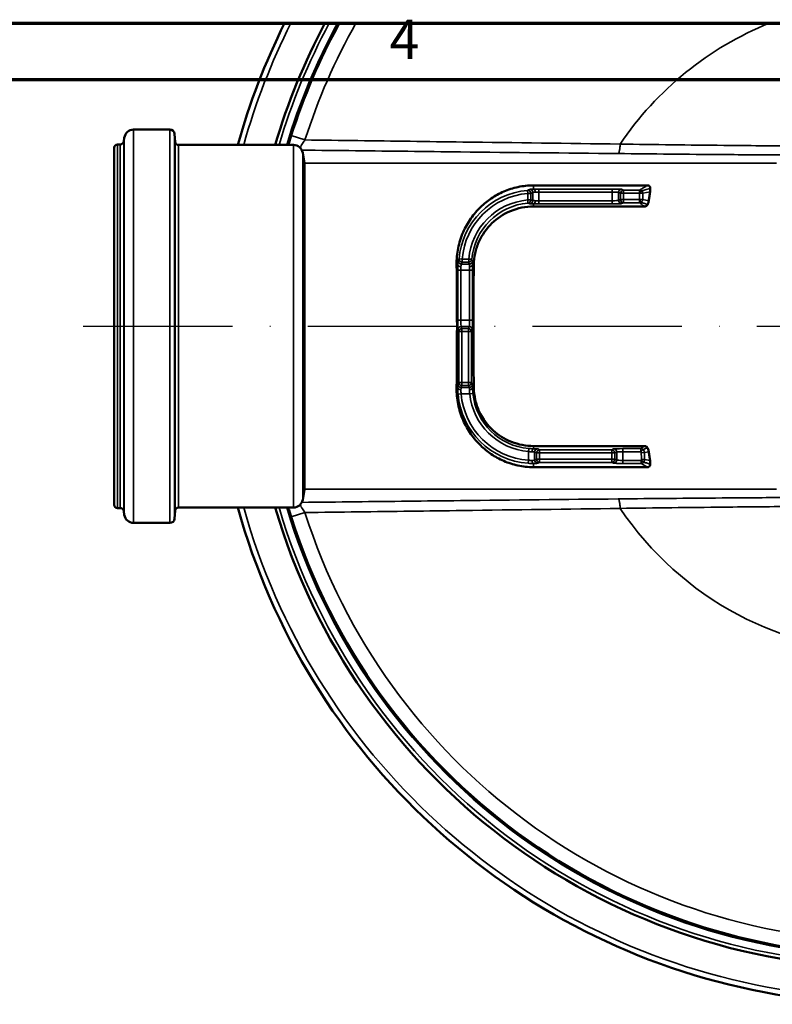
# Model space of a CAD drawing. Units: millimetres. Extents: x 4517 to 5277, y -2259 to -1720.
# Drawn here: x 4772 to 4893, y -1879 to -1720 of the extents above; entities that cross this region are included whole.
import ezdxf

# ---------------------------------------------------------------- set-up
doc = ezdxf.new("R2010")
doc.units = ezdxf.units.MM
doc.header["$LTSCALE"] = 2
doc.linetypes.add('ACAD_ISO10W100', pattern=[18, 12, -3, 0, -3])
for name, color, linetype, lineweight in [('Rahmen (ISO)', 7, 'Continuous', 70), ('Sichtbar (ISO)', 7, 'Continuous', 50), ('Sichtbar schmal (ISO)', 7, 'Continuous', 35)]:
    doc.layers.add(name, color=color, linetype=linetype, lineweight=lineweight)
doc.styles.add('Notiztext (DIN)', font='isocpeur.ttf')

msp = doc.modelspace()

# ---------------------------------------------------------------- linework, layer by layer
at = {"color": 0, "linetype": 'ACAD_ISO10W100'}
msp.add_line((4782.4379, -1769.7726), (5026.3629, -1769.7726), dxfattribs=at)
at = {"layer": 'Rahmen (ISO)'}
for p, q in [((4516.8841, -1721.062), (5277.1265, -1721.062)), ((4525.9346, -1730.1125), (5268.076, -1730.1125))]:
    msp.add_line(p, q, dxfattribs=at)
at = {"layer": 'Sichtbar (ISO)'}
for p, q in [((4790.5329, -1738.1476), (4796.3719, -1738.1476)), ((4788.9758, -1740.0207), (4789.0441, -1739.4648)), ((4797.2358, -1740.1662), (4797.1191, -1738.8322)), ((4787.4379, -1798.4976), (4787.4379, -1741.0476)), ((4787.9379, -1740.5476), (4788.3803, -1740.5476)), ((4797.7339, -1740.6226), (4816.2368, -1740.6226)), ((4818.0004, -1743.4866), (4817.714, -1741.8621)), ((4818.0067, -1795.9866), (4818.0067, -1743.5586)), ((4854.8379, -1747.1178), (4873.1397, -1747.1178)), ((4872.6729, -1750.515), (4854.8379, -1750.515)), ((4854.8379, -1789.0302), (4872.6729, -1789.0302)), ((4873.1397, -1792.4274), (4854.8379, -1792.4274)), ((4818.0004, -1796.0586), (4817.714, -1797.6831)), ((4787.9379, -1798.9976), (4788.3803, -1798.9976)), ((4788.9758, -1799.5245), (4789.0441, -1800.0804)), ((4797.2358, -1799.379), (4797.1191, -1800.713)), ((4797.7339, -1798.9226), (4816.2368, -1798.9226)), ((4790.5329, -1801.3976), (4796.3719, -1801.3976))]:
    msp.add_line(p, q, dxfattribs=at)
for centre, radius, start, end in [((4912.3379, -1769.7726), 109.025, 195.507819, 26.537524), ((4912.3379, -1769.7726), 109.025, 153.462476, 164.492181), ((4912.3379, -1769.7726), 103.25, 151.850525, 163.601015), ((4912.3379, -1769.7726), 101.225, 151.235461, 162.371714), ((4790.5329, -1739.6476), 1.5, 90, 173), ((4796.3719, -1738.8976), 0.75, 5, 90), ((4787.9379, -1741.0476), 0.5, 90, 180), ((4788.3803, -1739.9476), 0.6, 270, 353), ((4797.7339, -1740.1226), 0.5, 185, 270), ((4816.2368, -1742.1226), 1.5, 10, 90), ((4787.9379, -1798.4976), 0.5, 180, 270), ((4816.2368, -1797.4226), 1.5, 270, 350), ((4788.3803, -1799.5976), 0.6, 7, 90), ((4790.5329, -1799.8976), 1.5, 187, 270), ((4797.7339, -1799.4226), 0.5, 90, 175), ((4912.3379, -1769.7726), 103.25, 196.398985, 342.163885), ((4796.3719, -1800.6476), 0.75, 270, 355), ((4912.3379, -1769.7726), 101.225, 197.628286, 341.794698)]:
    msp.add_arc(centre, radius, start, end, dxfattribs=at)
for centre, major_axis in [((4841.5879, -1769.7726), (0, 26.25)), ((4846.0879, -1769.7726), (0, -26.25))]:
    msp.add_ellipse(centre, major_axis=major_axis, ratio=0.03546099, start_param=4.32670768, end_param=5.09807028, dxfattribs=at)
for points, knots in [([(4815.4009, -1740.6226), (4815.4773, -1740.3685), (4815.557, -1740.1072), (4815.7131, -1739.6026), (4815.7892, -1739.36), (4815.8663, -1739.1176)], [1.08478875, 1.08478875, 1.08478875, 1.08478875, 1.247759583, 1.247759583, 1.395825553, 1.395825553, 1.395825553, 1.395825553]), ([(4868.7483, -1740.4802), (4868.7464, -1740.4831), (4868.7449, -1740.4863), (4868.7439, -1740.4909), (4868.7437, -1740.4922), (4868.7437, -1740.4935)], [0, 0, 0, 0, 0.0020907158, 0.0020907158, 0.00288491861, 0.00288491861, 0.00288491861, 0.00288491861]), ([(4842.4503, -1759.8976), (4842.4373, -1758.9928), (4842.5224, -1758.0843), (4842.8785, -1756.3227), (4843.1492, -1755.4696), (4843.8443, -1753.8667), (4844.2689, -1753.1159), (4845.2288, -1751.747), (4845.7641, -1751.1287), (4846.8355, -1750.0967), (4847.4051, -1749.631), (4848.6494, -1748.7935), (4849.3239, -1748.4214), (4850.7597, -1747.8025), (4851.5207, -1747.5553), (4853.1212, -1747.2131), (4853.9612, -1747.1178), (4854.8379, -1747.1178)], [-4.44807145, -4.44807145, -4.44807145, -4.44807145, -3.86207233, -3.86207233, -3.27607321, -3.27607321, -2.69007409, -2.69007409, -2.10407497, -2.10407497, -1.57805623, -1.57805623, -1.05203748, -1.05203748, -0.52601874, -0.52601874, 0, 0, 0, 0]), ([(4873.1397, -1747.1178), (4873.1712, -1747.1178), (4873.2017, -1747.121), (4873.2649, -1747.1338), (4873.2957, -1747.1442), (4873.3654, -1747.1757), (4873.4005, -1747.1998), (4873.4777, -1747.2675), (4873.5165, -1747.3208), (4873.5705, -1747.4432), (4873.584, -1747.5084), (4873.586, -1747.5729)], [0, 0, 0, 0, 0.01888078, 0.01888078, 0.040872455, 0.040872455, 0.074757293, 0.074757293, 0.132319233, 0.132319233, 0.189986452, 0.189986452, 0.189986452, 0.189986452]), ([(4873.586, -1747.5729), (4873.5864, -1747.5854), (4873.5868, -1747.598), (4873.5914, -1747.7964), (4873.5827, -1747.9861), (4873.5516, -1748.1813)], [0.17016812, 0.17016812, 0.17016812, 0.17016812, 0.183571571, 0.183571571, 0.381715013, 0.381715013, 0.381715013, 0.381715013]), ([(4873.5516, -1748.1813), (4873.5149, -1748.4117), (4873.4786, -1748.6499), (4873.4094, -1749.1221), (4873.3766, -1749.355), (4873.3442, -1749.5941)], [0, 0, 0, 0, 0.244096502, 0.244096502, 0.469235562, 0.469235562, 0.469235562, 0.469235562]), ([(4854.8379, -1750.515), (4854.1999, -1750.515), (4853.5562, -1750.5785), (4852.302, -1750.8293), (4851.6912, -1751.0165), (4849.9607, -1751.7346), (4848.9416, -1752.43), (4847.2904, -1754.0165), (4846.5476, -1755.0459), (4845.7791, -1756.7803), (4845.5792, -1757.3897), (4845.3067, -1758.6349), (4845.2344, -1759.2708), (4845.2254, -1759.8976)], [6.1160623, 6.1160623, 6.1160623, 6.1160623, 6.49884751, 6.49884751, 6.88163272, 6.88163272, 7.64720314, 7.64720314, 8.45906051, 8.45906051, 8.86498919, 8.86498919, 9.27091787, 9.27091787, 9.27091787, 9.27091787]), ([(4873.1471, -1750.2277), (4873.1193, -1750.2817), (4873.08, -1750.3341), (4872.9809, -1750.4216), (4872.9264, -1750.4549), (4872.8373, -1750.4898), (4872.8052, -1750.4993), (4872.7393, -1750.5118), (4872.7063, -1750.515), (4872.6729, -1750.515)], [0, 0, 0, 0, 0.051365519, 0.051365519, 0.098377318, 0.098377318, 0.122543263, 0.122543263, 0.145677145, 0.145677145, 0.145677145, 0.145677145]), ([(4873.3442, -1749.5941), (4873.3213, -1749.763), (4873.277, -1749.9353), (4873.1876, -1750.1453), (4873.1683, -1750.1866), (4873.1471, -1750.2277)], [0, 0, 0, 0, 0.159062972, 0.159062972, 0.198065789, 0.198065789, 0.198065789, 0.198065789]), ([(4854.8379, -1792.4274), (4853.9612, -1792.4274), (4853.1212, -1792.3321), (4851.5207, -1791.9899), (4850.7597, -1791.7427), (4849.3239, -1791.1238), (4848.6494, -1790.7517), (4847.4051, -1789.9142), (4846.8355, -1789.4485), (4845.7641, -1788.4165), (4845.2288, -1787.7983), (4844.2689, -1786.4293), (4843.8443, -1785.6785), (4843.1492, -1784.0756), (4842.8785, -1783.2225), (4842.5224, -1781.461), (4842.4373, -1780.5525), (4842.4503, -1779.6476)], [8.22635606, 8.22635606, 8.22635606, 8.22635606, 8.7523748, 8.7523748, 9.27839354, 9.27839354, 9.80441229, 9.80441229, 10.33043103, 10.33043103, 10.91643015, 10.91643015, 11.50242927, 11.50242927, 12.08842839, 12.08842839, 12.67442751, 12.67442751, 12.67442751, 12.67442751]), ([(4845.2254, -1779.6476), (4845.2348, -1780.3006), (4845.3128, -1780.9616), (4845.6062, -1782.2525), (4845.8213, -1782.8825), (4846.6469, -1784.6698), (4847.4433, -1785.7224), (4849.1477, -1787.2609), (4850.1418, -1787.9054), (4851.8168, -1788.569), (4852.4061, -1788.7416), (4853.612, -1788.9722), (4854.2288, -1789.0302), (4854.8379, -1789.0302)], [-3.15343521, -3.15343521, -3.15343521, -3.15343521, -2.73052679, -2.73052679, -2.30761837, -2.30761837, -1.46180154, -1.46180154, -0.73090077, -0.73090077, -0.36545038, -0.36545038, 0, 0, 0, 0]), ([(4872.6729, -1789.0302), (4872.7199, -1789.0302), (4872.766, -1789.0366), (4872.8618, -1789.0622), (4872.909, -1789.0832), (4872.9945, -1789.135), (4873.0321, -1789.1663), (4873.0983, -1789.2366), (4873.126, -1789.2765), (4873.1471, -1789.3175)], [0, 0, 0, 0, 0.028249722, 0.028249722, 0.061712884, 0.061712884, 0.096888878, 0.096888878, 0.135564342, 0.135564342, 0.135564342, 0.135564342]), ([(4873.1471, -1789.3175), (4873.1662, -1789.3545), (4873.1837, -1789.3916), (4873.2748, -1789.6014), (4873.3207, -1789.7781), (4873.3442, -1789.9511)], [0.093184579, 0.093184579, 0.093184579, 0.093184579, 0.128401117, 0.128401117, 0.291828289, 0.291828289, 0.291828289, 0.291828289]), ([(4873.3442, -1789.9511), (4873.3764, -1790.189), (4873.4091, -1790.4207), (4873.4782, -1790.8931), (4873.5148, -1791.1324), (4873.5516, -1791.3639)], [0, 0, 0, 0, 0.22396121, 0.22396121, 0.469235903, 0.469235903, 0.469235903, 0.469235903]), ([(4873.586, -1791.9723), (4873.5834, -1792.0553), (4873.5621, -1792.1335), (4873.4893, -1792.265), (4873.4402, -1792.3184), (4873.3488, -1792.3779), (4873.3109, -1792.3966), (4873.2468, -1792.4153), (4873.226, -1792.4198), (4873.1831, -1792.4259), (4873.1616, -1792.4274), (4873.1397, -1792.4274)], [0, 0, 0, 0, 0.09334617, 0.09334617, 0.18136606, 0.18136606, 0.228015102, 0.228015102, 0.248689535, 0.248689535, 0.268614427, 0.268614427, 0.268614427, 0.268614427]), ([(4873.5516, -1791.3639), (4873.5819, -1791.5537), (4873.5909, -1791.7383), (4873.5871, -1791.937), (4873.5866, -1791.9547), (4873.586, -1791.9723)], [0, 0, 0, 0, 0.201012846, 0.201012846, 0.220770587, 0.220770587, 0.220770587, 0.220770587]), ([(4815.4009, -1798.9226), (4815.4773, -1799.1767), (4815.557, -1799.4381), (4815.7131, -1799.9426), (4815.7892, -1800.1853), (4815.8663, -1800.4276)], [1.08478875, 1.08478875, 1.08478875, 1.08478875, 1.24775958, 1.24775958, 1.395825553, 1.395825553, 1.395825553, 1.395825553]), ([(4868.7437, -1799.0517), (4868.7437, -1799.0536), (4868.744, -1799.0554), (4868.7454, -1799.06), (4868.7467, -1799.0626), (4868.7483, -1799.065)], [2.04106353593, 2.04106353593, 2.04106353593, 2.04106353593, 2.04242286686, 2.04242286686, 2.04450475806, 2.04450475806, 2.04450475806, 2.04450475806])]:
    msp.add_open_spline(points, degree=3, knots=knots, dxfattribs=at)
for points, weights in [([(4818.0004, -1743.4866), (4818.0067, -1743.5226), (4818.0067, -1743.5586)], [1.0039479054, 1.00231571241, 1]), ([(4818.0067, -1795.9866), (4818.0067, -1796.0226), (4818.0004, -1796.0586)], [1, 1.00231571241, 1.0039479054])]:
    msp.add_rational_spline(points, weights, degree=2, dxfattribs=at)
at = {"layer": 'Sichtbar schmal (ISO)'}
for p, q in [((4790.5329, -1801.3976), (4790.5329, -1738.1476)), ((4796.3719, -1801.3976), (4796.3719, -1738.1476)), ((4789.0441, -1800.0804), (4789.0441, -1739.4648)), ((4797.1191, -1800.713), (4797.1191, -1738.8322)), ((4818.0862, -1739.823), (4815.8663, -1739.1176)), ((4787.9379, -1798.9976), (4787.9379, -1740.5476)), ((4788.3803, -1798.9976), (4788.3803, -1740.5476)), ((4788.9758, -1799.5245), (4788.9758, -1740.0207)), ((4797.2358, -1799.379), (4797.2358, -1740.1662)), ((4797.7339, -1798.9226), (4797.7339, -1740.6226)), ((4816.2368, -1798.9226), (4816.2368, -1740.6226)), ((4817.714, -1797.6831), (4817.714, -1741.8621)), ((4893.8878, -1743.5586), (4818.0067, -1743.5586)), ((4854.8379, -1747.7127), (4854.8379, -1747.1178)), ((4867.4841, -1747.7032), (4855.6916, -1747.7032)), ((4855.6916, -1747.7032), (4855.6916, -1748.2029)), ((4867.4841, -1747.7032), (4867.4841, -1748.2029)), ((4869.296, -1747.8805), (4868.9784, -1747.7518)), ((4853.8797, -1748.4201), (4853.8381, -1747.9222)), ((4854.3778, -1748.4201), (4853.8797, -1748.4201)), ((4853.8797, -1748.4201), (4853.8797, -1749.4589)), ((4854.3778, -1749.4589), (4854.3778, -1748.4201)), ((4854.6954, -1748.2691), (4854.6954, -1749.5636)), ((4855.6916, -1748.2029), (4867.4841, -1748.2029)), ((4855.6916, -1749.5923), (4855.6916, -1748.2029)), ((4867.4841, -1748.2029), (4867.4841, -1749.5923)), ((4868.4803, -1748.2514), (4868.7979, -1748.3802)), ((4868.4803, -1749.5438), (4868.4803, -1748.2514)), ((4868.7979, -1749.415), (4868.4803, -1749.5438)), ((4869.296, -1748.3802), (4868.7979, -1748.3802)), ((4868.7979, -1748.3802), (4868.7979, -1749.415)), ((4869.296, -1749.415), (4868.7979, -1749.415)), ((4869.296, -1747.8805), (4869.296, -1748.3802)), ((4871.8622, -1747.8805), (4869.296, -1747.8805)), ((4869.296, -1749.415), (4869.296, -1748.3802)), ((4869.296, -1748.3802), (4871.8622, -1748.3802)), ((4869.296, -1749.415), (4869.296, -1749.9147)), ((4871.857, -1749.415), (4869.296, -1749.415)), ((4872.0515, -1749.875), (4871.857, -1749.415)), ((4871.857, -1749.9147), (4871.857, -1749.415)), ((4871.8622, -1748.3802), (4871.8622, -1747.8805)), ((4871.8622, -1748.3802), (4872.1603, -1747.9798)), ((4872.3636, -1749.4026), (4871.8644, -1749.4014)), ((4872.3659, -1748.3926), (4871.8668, -1748.3914)), ((4872.3636, -1749.4026), (4873.3442, -1749.5941)), ((4872.3659, -1748.3926), (4873.5516, -1748.1813)), ((4854.3778, -1749.4589), (4853.8797, -1749.4589)), ((4853.9254, -1749.9565), (4853.8797, -1749.4589)), ((4854.8379, -1750.0826), (4854.8379, -1750.515)), ((4855.6916, -1750.092), (4855.6916, -1749.5923)), ((4867.4841, -1749.5923), (4855.6916, -1749.5923)), ((4855.6916, -1750.092), (4867.4841, -1750.092)), ((4867.4841, -1750.092), (4867.4841, -1749.5923)), ((4868.9784, -1750.0435), (4869.296, -1749.9147)), ((4869.296, -1749.9147), (4871.857, -1749.9147)), ((4842.6535, -1759.8976), (4842.4503, -1759.8976)), ((4842.8603, -1758.924), (4843.3583, -1758.9644)), ((4844.5023, -1759.7802), (4843.208, -1759.7802)), ((4844.3969, -1758.9644), (4843.3583, -1758.9644)), ((4843.3583, -1758.9644), (4843.3583, -1759.4625)), ((4843.3583, -1759.4625), (4844.3969, -1759.4625)), ((4844.3969, -1758.9644), (4844.8946, -1759.0089)), ((4844.3969, -1758.9644), (4844.3969, -1759.4625)), ((4845.2254, -1759.8976), (4845.0222, -1759.8976)), ((4842.6434, -1760.7764), (4842.6434, -1768.8188)), ((4842.6434, -1760.7764), (4843.1431, -1760.7764)), ((4843.1431, -1768.8188), (4843.1431, -1760.7764)), ((4843.1431, -1760.7764), (4844.5326, -1760.7764)), ((4844.5326, -1760.7764), (4844.5326, -1768.8188)), ((4845.0323, -1760.7764), (4844.5326, -1760.7764)), ((4845.0323, -1768.8188), (4845.0323, -1760.7764)), ((4842.6434, -1768.8188), (4843.1431, -1768.8188)), ((4844.5326, -1768.8188), (4843.1431, -1768.8188)), ((4843.3204, -1770.1327), (4843.1917, -1769.815)), ((4843.1917, -1769.815), (4844.484, -1769.815)), ((4844.484, -1769.815), (4844.3553, -1770.1327)), ((4845.0323, -1768.8188), (4844.5326, -1768.8188)), ((4842.692, -1770.3131), (4842.8208, -1770.6308)), ((4843.3204, -1770.6308), (4842.8208, -1770.6308)), ((4842.8208, -1770.6308), (4842.8208, -1778.8144)), ((4844.3553, -1770.1327), (4843.3204, -1770.1327)), ((4843.3204, -1770.6308), (4843.3204, -1770.1327)), ((4843.3204, -1770.6308), (4844.3553, -1770.6308)), ((4843.3204, -1778.8144), (4843.3204, -1770.6308)), ((4844.3553, -1770.6308), (4844.3553, -1770.1327)), ((4844.855, -1770.6308), (4844.3553, -1770.6308)), ((4844.3553, -1770.6308), (4844.3553, -1778.8144)), ((4844.855, -1770.6308), (4844.9837, -1770.3131)), ((4844.855, -1778.8144), (4844.855, -1770.6308)), ((4842.8208, -1778.8144), (4842.692, -1779.1321)), ((4842.8208, -1778.8144), (4843.3204, -1778.8144)), ((4843.1917, -1779.6302), (4843.3204, -1779.3125)), ((4843.3204, -1779.3125), (4843.3204, -1778.8144)), ((4844.3553, -1778.8144), (4843.3204, -1778.8144)), ((4843.3204, -1779.3125), (4844.3553, -1779.3125)), ((4844.3553, -1778.8144), (4844.855, -1778.8144)), ((4844.3553, -1778.8144), (4844.3553, -1779.3125)), ((4844.3553, -1779.3125), (4844.484, -1779.6302)), ((4844.9837, -1779.1321), (4844.855, -1778.8144)), ((4842.6563, -1779.6476), (4842.4503, -1779.6476)), ((4842.6862, -1780.6682), (4843.1842, -1780.6264)), ((4843.1842, -1780.6264), (4844.5792, -1780.6264)), ((4844.484, -1779.6302), (4843.1917, -1779.6302)), ((4845.0766, -1780.5789), (4844.5792, -1780.6264)), ((4845.0194, -1779.6476), (4845.2254, -1779.6476)), ((4854.0382, -1789.4205), (4853.9975, -1789.9186)), ((4853.9975, -1789.9186), (4853.9975, -1791.3121)), ((4854.8379, -1789.4623), (4854.8379, -1789.0302)), ((4854.9939, -1791.2936), (4854.9939, -1790.0016)), ((4854.9939, -1790.0016), (4855.2993, -1790.1302)), ((4855.7975, -1790.1302), (4855.2993, -1790.1302)), ((4855.2993, -1790.1302), (4855.2993, -1791.165)), ((4855.7975, -1789.6305), (4855.4922, -1789.5019)), ((4855.7975, -1789.6305), (4855.7975, -1790.1302)), ((4867.3797, -1789.6305), (4855.7975, -1789.6305)), ((4855.7975, -1791.165), (4855.7975, -1790.1302)), ((4855.7975, -1790.1302), (4867.3797, -1790.1302)), ((4867.6973, -1789.5018), (4867.3797, -1789.6305)), ((4867.3797, -1790.1302), (4867.3797, -1789.6305)), ((4867.3797, -1790.1302), (4867.8778, -1790.1302)), ((4867.3797, -1790.1302), (4867.3797, -1791.165)), ((4867.8778, -1790.1302), (4868.1954, -1790.0014)), ((4867.8778, -1791.165), (4867.8778, -1790.1302)), ((4868.1954, -1790.0014), (4868.1954, -1791.2938)), ((4872.0765, -1789.4532), (4869.1916, -1789.4532)), ((4869.1916, -1789.4532), (4869.1916, -1789.9529)), ((4869.1916, -1791.3423), (4869.1916, -1789.9529)), ((4869.1916, -1789.9529), (4872.0765, -1789.9529)), ((4872.0765, -1789.9529), (4872.0765, -1789.4532)), ((4872.0765, -1789.9529), (4872.4238, -1789.5943)), ((4872.1371, -1790.1021), (4872.6362, -1790.0894)), ((4872.6362, -1790.0894), (4873.3442, -1789.9511)), ((4853.9616, -1791.8105), (4853.9975, -1791.3121)), ((4854.8379, -1791.8329), (4854.8379, -1792.4274)), ((4855.2993, -1791.165), (4854.9939, -1791.2936)), ((4855.7975, -1791.165), (4855.2993, -1791.165)), ((4855.4922, -1791.7933), (4855.7975, -1791.6647)), ((4855.7975, -1791.165), (4855.7975, -1791.6647)), ((4867.3797, -1791.165), (4855.7975, -1791.165)), ((4855.7975, -1791.6647), (4867.3797, -1791.6647)), ((4867.3797, -1791.165), (4867.8778, -1791.165)), ((4867.3797, -1791.6647), (4867.3797, -1791.165)), ((4867.3797, -1791.6647), (4867.6973, -1791.7935)), ((4868.1954, -1791.2938), (4867.8778, -1791.165)), ((4872.1314, -1791.3423), (4869.1916, -1791.3423)), ((4869.1916, -1791.842), (4869.1916, -1791.3423)), ((4869.1916, -1791.842), (4872.1314, -1791.842)), ((4872.5386, -1791.6307), (4872.1314, -1791.3423)), ((4872.1314, -1791.842), (4872.1314, -1791.3423)), ((4872.1656, -1791.2186), (4872.6646, -1791.2058)), ((4872.6646, -1791.2058), (4873.5516, -1791.3639)), ((4893.8878, -1795.9866), (4818.0067, -1795.9866)), ((4815.8663, -1800.4276), (4818.0862, -1799.7222))]:
    msp.add_line(p, q, dxfattribs=at)
for centre, radius, start, end in [((4912.3379, -1769.7726), 108.1122, 195.642096, 26.779377), ((4912.3379, -1769.7726), 108.1122, 153.220623, 164.357904), ((4912.3379, -1769.7726), 102.65, 151.671183, 163.50243), ((4912.3379, -1769.7726), 101.475, 151.312921, 163.305841), ((4912.3379, -1769.7726), 98.8957, 150.491977, 162.371714), ((4912.3379, -1769.7726), 52.5175, 111.94983, 146.098673), ((4854.8379, -1759.8976), 12.0171, 94.772109, 175.35268), ((4854.8379, -1759.8976), 11.5174, 94.772109, 175.35268), ((4854.8379, -1759.8976), 10.4826, 95.244468, 174.892736), ((4854.8379, -1759.8976), 9.9829, 95.244468, 174.892736), ((4854.8379, -1779.6476), 12.1944, 184.800912, 265.879183), ((4854.8379, -1779.6476), 11.6947, 184.800912, 265.879183), ((4854.8379, -1779.6476), 10.3053, 185.450052, 265.322417), ((4854.8379, -1779.6476), 9.8056, 185.450052, 265.322417), ((4912.3379, -1769.7726), 102.65, 196.49757, 342.056095), ((4912.3379, -1769.7726), 101.475, 196.694159, 341.841117), ((4912.3379, -1769.7726), 98.8957, 197.628286, 341.40314), ((4912.3379, -1769.7726), 52.5175, 213.901327, 326.098673)]:
    msp.add_arc(centre, radius, start, end, dxfattribs=at)
for centre, major_axis, ratio, start_param, end_param in [((4854.1973, -1748.2691), (-0.2093, 0.4541), 0.99539152, 4.28216484, 5.90464994), ((4855.6916, -1747.7564), (-1.5, 0), 0.03546099, 4.71238898, 5.31790082), ((4854.8379, -1748.2123), (-0.0123, 0.4998), 0.56906709, 4.69842032, 6.24007442), ((4867.4841, -1747.7564), (-1.5, 0), 0.03546099, 3.22885912, 4.71238898), ((4868.9784, -1748.2514), (0.1878, 0.4634), 0.99557369, 0.38663182, 1.95433946), ((4853.8797, -1748.4201), (-0.2201, 0.449), 0.99528671, 4.25846606, 5.90908256), ((4855.6916, -1748.2561), (1, 0), 0.05319149, 1.57079633, 2.17630817), ((4867.4841, -1748.2561), (1, 0), 0.05319149, 0.08726646, 1.57079633), ((4869.296, -1748.3802), (0.1878, 0.4634), 0.99557369, 0.38663182, 1.95433946), ((4869.296, -1749.415), (0.1878, -0.4634), 0.99557369, 4.32884585, 5.89655349), ((4871.8622, -1748.3802), (0.2853, -0.4106), 0.99807417, 1.89382295, 2.53350601), ((4853.8797, -1749.4589), (0.1503, 0.4769), 0.99581892, 3.5399966, 5.0165644), ((4854.1973, -1749.5636), (-0.1627, -0.4728), 0.99574696, 0.3948379, 1.90091165), ((4854.8379, -1749.5829), (-0.0123, -0.4998), 0.56906709, 0.04311089, 1.58476499), ((4855.6916, -1750.0388), (1.5, 0), 0.03546099, 4.10687714, 4.71238898), ((4855.6916, -1749.5391), (-1, 0), 0.05319149, 0.96528448, 1.57079633), ((4867.4841, -1749.5391), (-1, 0), 0.05319149, 1.57079633, 3.05432619), ((4867.4841, -1750.0388), (1.5, 0), 0.03546099, 4.71238898, 6.19591884), ((4868.9784, -1749.5438), (0.1878, -0.4634), 0.99557369, 4.32884585, 5.89655349), ((4871.857, -1749.415), (-0.3295, -0.376), 0.99855565, 0.72029207, 1.12018213), ((4842.6966, -1760.7764), (0, -1.5), 0.03546099, 4.0864609, 4.71238898), ((4843.1532, -1759.8976), (-0.4998, 0.0128), 0.58572328, 0.04373786, 1.58581), ((4843.208, -1759.2821), (-0.4544, 0.2085), 0.99539916, 0.3788651, 1.99921034), ((4843.3583, -1758.9644), (-0.4494, 0.2193), 0.99529507, 0.3744507, 2.02289947), ((4843.1963, -1760.7764), (0, 1), 0.05319149, 0.94486824, 1.57079633), ((4844.3969, -1758.9644), (0.4765, 0.1513), 0.99581336, 4.40610803, 5.88506049), ((4844.5023, -1759.2821), (0.4724, 0.1637), 0.99574078, 4.3801667, 5.88864916), ((4844.5225, -1759.8976), (0.4998, 0.0128), 0.58572328, 4.69737531, 6.23944745), ((4844.4794, -1760.7764), (0, -1), 0.05319149, 1.57079633, 2.19672441), ((4844.9791, -1760.7764), (0, 1.5), 0.03546099, 4.71238898, 5.33831706), ((4842.6966, -1768.8188), (0, -1.5), 0.03546099, 4.71238898, 6.19591884), ((4843.1917, -1770.3131), (-0.4634, -0.1878), 0.99557369, 4.32884585, 5.89655349), ((4843.1963, -1768.8188), (0, 1), 0.05319149, 1.57079633, 3.05432619), ((4844.4794, -1768.8188), (0, -1), 0.05319149, 0.08726646, 1.57079633), ((4844.484, -1770.3131), (0.4634, -0.1878), 0.99557369, 0.38663182, 1.95433946), ((4844.9791, -1768.8188), (0, 1.5), 0.03546099, 3.22885912, 4.71238898), ((4843.3204, -1770.6308), (-0.4634, -0.1878), 0.99557369, 4.32884585, 5.89655349), ((4844.3553, -1770.6308), (0.4634, -0.1878), 0.99557369, 0.38663182, 1.95433946), ((4842.6966, -1780.6264), (0, -1.5), 0.03546099, 3.22885912, 4.00148859), ((4843.1917, -1779.1321), (-0.4634, 0.1878), 0.99557369, 0.38663182, 1.95433946), ((4843.3204, -1778.8144), (-0.4634, 0.1878), 0.99557369, 0.38663182, 1.95433946), ((4844.3553, -1778.8144), (0.4634, 0.1878), 0.99557369, 4.32884585, 5.89655349), ((4844.484, -1779.1321), (0.4634, 0.1878), 0.99557369, 4.32884585, 5.89655349), ((4844.9791, -1780.6264), (0, 1.5), 0.03546099, 5.42328937, 6.19591884), ((4843.156, -1779.6476), (-0.4998, 0.0153), 0.65234172, 0.04677461, 1.59071314), ((4843.1963, -1780.6264), (0, 1), 0.05319149, 0.08726646, 0.85989594), ((4844.4794, -1780.6264), (0, -1), 0.05319149, 2.28169672, 3.05432619), ((4844.5197, -1779.6476), (0.4998, 0.0153), 0.65234172, 4.69247216, 6.2364107), ((4854.8379, -1789.962), (0.012, 0.4999), 0.56014328, 0.042793, 1.58423047), ((4853.9975, -1790.0061), (1, 0), 0.05319149, 0.08401211, 0.97610414), ((4853.9975, -1789.5064), (-1.5, 0), 0.03546099, 3.22560476, 4.1176968), ((4855.4922, -1790.0016), (0.194, 0.4608), 0.99585153, 0.40005199, 1.96787454), ((4855.7975, -1790.1302), (-0.194, -0.4608), 0.99585153, 3.54164465, 5.10946719), ((4867.3797, -1790.1302), (-0.1878, 0.4634), 0.99557369, 4.32884585, 5.89655349), ((4869.1916, -1789.5064), (-1.5, 0), 0.03546099, 4.71238898, 6.19591884), ((4867.6973, -1790.0014), (-0.1878, 0.4634), 0.99557369, 4.32884585, 5.89655349), ((4869.1916, -1790.0061), (1, 0), 0.05319149, 1.57079633, 3.05432619), ((4872.0765, -1789.9529), (0.3036, -0.3972), 0.9982994, 1.71935268, 2.48815355), ((4853.9975, -1791.2891), (-1, 0), 0.05319149, 2.16548851, 3.05758054), ((4854.8379, -1791.3332), (0.012, -0.4999), 0.56014328, 4.69895484, 6.24039231), ((4853.9975, -1791.7888), (1.5, 0), 0.03546099, 5.30708116, 6.1991732), ((4855.4922, -1791.2936), (0.194, -0.4608), 0.99585153, 4.31531077, 5.88313331), ((4855.7975, -1791.165), (0.194, -0.4608), 0.99585153, 4.31531077, 5.88313331), ((4867.3797, -1791.165), (-0.1878, -0.4634), 0.99557369, 0.38663182, 1.95433946), ((4867.6973, -1791.2938), (-0.1878, -0.4634), 0.99557369, 0.38663182, 1.95433946), ((4869.1916, -1791.7888), (1.5, 0), 0.03546099, 3.22885911, 4.71238898), ((4869.1916, -1791.2891), (-1, 0), 0.05319149, 0.08726646, 1.57079633), ((4872.1314, -1791.3423), (-0.267, -0.4227), 0.99780261, 0.56435334, 1.51810682)]:
    msp.add_ellipse(centre, major_axis=major_axis, ratio=ratio, start_param=start_param, end_param=end_param, dxfattribs=at)
for points, knots in [([(4817.3327, -1741.0983), (4817.3595, -1740.9887), (4817.4109, -1740.8565), (4817.5829, -1740.5182), (4817.7193, -1740.3024), (4817.9476, -1739.9954), (4818.0152, -1739.9092), (4818.0862, -1739.823)], [0.56653676, 0.56653676, 0.56653676, 0.56653676, 0.86386807, 0.86386807, 1.247759583, 1.247759583, 1.395825553, 1.395825553, 1.395825553, 1.395825553]), ([(4868.7483, -1740.4802), (4860.2994, -1740.3666), (4851.8658, -1740.2554), (4843.4326, -1740.1462), (4837.8125, -1740.0735), (4832.1951, -1740.0017), (4823.7484, -1739.8945), (4820.9172, -1739.8587), (4818.0862, -1739.823)], [-12.0760146, -12.0760146, -12.0760146, -12.0760146, -6.89956101, -6.89956101, -6.89956101, -3.4497805, -3.4497805, -1.71012157, -1.71012157, -1.71012157, -1.71012157]), ([(4817.5778, -1741.4506), (4820.4549, -1741.4837), (4823.3324, -1741.5166), (4831.8282, -1741.6134), (4837.4486, -1741.6769), (4843.0732, -1741.7393), (4851.5082, -1741.8329), (4859.9455, -1741.9244), (4868.409, -1742.0095)], [1.68236063, 1.68236063, 1.68236063, 1.68236063, 3.4497805, 3.4497805, 6.89956101, 6.89956101, 6.89956101, 12.07302675, 12.07302675, 12.07302675, 12.07302675]), ([(4868.409, -1742.0095), (4868.4093, -1742.0094), (4868.4096, -1742.0093), (4868.4253, -1742.0049), (4868.4406, -1741.9953), (4868.4738, -1741.9628), (4868.4916, -1741.9379), (4868.5427, -1741.8439), (4868.5745, -1741.7559), (4868.6398, -1741.5056), (4868.6709, -1741.3322), (4868.719, -1740.9372), (4868.7355, -1740.7194), (4868.7437, -1740.4935)], [-0.001039998, -0.001039998, -0.001039998, -0.001039998, 0, 0, 0.047303625, 0.047303625, 0.103422454, 0.103422454, 0.211969824, 0.211969824, 0.348695475, 0.348695475, 0.485419238, 0.485419238, 0.485419238, 0.485419238]), ([(4897.1765, -1740.799), (4893.2378, -1740.7684), (4889.3053, -1740.7301), (4879.8151, -1740.6295), (4874.2672, -1740.5636), (4868.7437, -1740.4935)], [-15.77547997, -15.77547997, -15.77547997, -15.77547997, -13.38036159, -13.38036159, -9.98084594, -9.98084594, -9.98084594, -9.98084594]), ([(4868.409, -1742.0095), (4873.9562, -1742.0689), (4879.5304, -1742.1216), (4888.5668, -1742.1917), (4892.0124, -1742.2149), (4895.4672, -1742.2333)], [9.98296902, 9.98296902, 9.98296902, 9.98296902, 13.38036159, 13.38036159, 15.46406605, 15.46406605, 15.46406605, 15.46406605]), ([(4854.1699, -1747.7701), (4854.1079, -1747.7977), (4854.0461, -1747.8256), (4853.9846, -1747.8539), (4853.9356, -1747.8764), (4853.8868, -1747.8992), (4853.8381, -1747.9222)], [-1.1037157208, -1.1037157208, -1.1037157208, -1.1037157208, -1.0897142539, -1.0897142539, -1.0897142539, -1.078581985, -1.078581985, -1.078581985, -1.078581985]), ([(4854.8379, -1747.7127), (4854.7821, -1747.714), (4854.7288, -1747.7158), (4854.5005, -1747.7258), (4854.3605, -1747.7384), (4854.2177, -1747.7574), (4854.1829, -1747.7643), (4854.1699, -1747.7701)], [0, 0, 0, 0, 0.039040505, 0.039040505, 0.17726255, 0.17726255, 0.263651327, 0.263651327, 0.263651327, 0.263651327]), ([(4873.1397, -1747.1178), (4873.0417, -1747.1712), (4872.9451, -1747.2247), (4872.7231, -1747.3494), (4872.5989, -1747.4207), (4872.3836, -1747.5478), (4872.2912, -1747.6036), (4872.142, -1747.6962), (4872.0839, -1747.7331), (4871.9947, -1747.7911), (4871.9627, -1747.8122), (4871.9079, -1747.8491), (4871.8848, -1747.8648), (4871.8622, -1747.8805)], [-4.31189244, -4.31189244, -4.31189244, -4.31189244, -3.40539257, -3.40539257, -2.19611701, -2.19611701, -1.24968886, -1.24968886, -0.62484443, -0.62484443, -0.26661467, -0.26661467, 0, 0, 0, 0]), ([(4872.1603, -1747.9798), (4872.2035, -1747.9795), (4872.2387, -1747.9747), (4872.3201, -1747.963), (4872.3638, -1747.9546), (4872.4811, -1747.9297), (4872.5525, -1747.9115), (4872.7297, -1747.8633), (4872.834, -1747.8317), (4873.071, -1747.7562), (4873.2031, -1747.7111), (4873.4189, -1747.6345), (4873.5023, -1747.6041), (4873.586, -1747.5729)], [0, 0, 0, 0, 0.26661467, 0.26661467, 0.62484443, 0.62484443, 1.24968886, 1.24968886, 2.19611701, 2.19611701, 3.40539257, 3.40539257, 4.16512467, 4.16512467, 4.16512467, 4.16512467]), ([(4854.3778, -1748.4201), (4854.4244, -1748.3973), (4854.4711, -1748.3747), (4854.518, -1748.3523), (4854.5769, -1748.3242), (4854.6361, -1748.2964), (4854.6954, -1748.2691)], [1.078581985, 1.078581985, 1.078581985, 1.078581985, 1.0897142539, 1.0897142539, 1.0897142539, 1.1037157208, 1.1037157208, 1.1037157208, 1.1037157208]), ([(4854.6954, -1748.2691), (4854.7038, -1748.2633), (4854.726, -1748.2564), (4854.8173, -1748.2377), (4854.9068, -1748.2254), (4855.0527, -1748.2155), (4855.0868, -1748.2137), (4855.1224, -1748.2123)], [-0.263651328, -0.263651328, -0.263651328, -0.263651328, -0.17726255, -0.17726255, -0.039040505, -0.039040505, 0, 0, 0, 0]), ([(4871.8644, -1749.4014), (4871.8644, -1749.4032), (4871.8641, -1749.405), (4871.8631, -1749.408), (4871.8626, -1749.4093), (4871.8611, -1749.4117), (4871.8601, -1749.4129), (4871.8587, -1749.414), (4871.8584, -1749.4143), (4871.8577, -1749.4147), (4871.8574, -1749.4149), (4871.857, -1749.415)], [-0.00324604362, -0.00324604362, -0.00324604362, -0.00324604362, -0.0021800952, -0.0021800952, -0.00132733646, -0.00132733646, -0.00047457773, -0.00047457773, -0.00023728886, -0.00023728886, 0, 0, 0, 0]), ([(4871.8622, -1748.3802), (4871.8626, -1748.3806), (4871.8631, -1748.381), (4871.8639, -1748.3819), (4871.8642, -1748.3824), (4871.8652, -1748.3839), (4871.8657, -1748.385), (4871.8666, -1748.3878), (4871.8668, -1748.3896), (4871.8668, -1748.3914)], [-0.00250585491, -0.00250585491, -0.00250585491, -0.00250585491, -0.00214578222, -0.00214578222, -0.00178570953, -0.00178570953, -0.00106556415, -0.00106556415, 0, 0, 0, 0]), ([(4871.8668, -1748.3914), (4871.8664, -1748.5597), (4871.866, -1748.7281), (4871.8652, -1749.0647), (4871.8648, -1749.2331), (4871.8644, -1749.4014)], [-0.202006691, -0.202006691, -0.202006691, -0.202006691, -0.101003345, -0.101003345, 0, 0, 0, 0]), ([(4872.0515, -1749.875), (4872.0881, -1749.8595), (4872.1089, -1749.8469), (4872.1478, -1749.8218), (4872.1637, -1749.8098), (4872.2292, -1749.7553), (4872.2604, -1749.7148), (4872.3105, -1749.6343), (4872.3279, -1749.5948), (4872.3558, -1749.5052), (4872.3635, -1749.4543), (4872.3636, -1749.4026)], [0, 0, 0, 0, 0.00023728886, 0.00023728886, 0.00047457773, 0.00047457773, 0.00132733646, 0.00132733646, 0.0021800952, 0.0021800952, 0.00324604362, 0.00324604362, 0.00324604362, 0.00324604362]), ([(4872.3659, -1748.3926), (4872.366, -1748.3409), (4872.3588, -1748.2885), (4872.3295, -1748.1973), (4872.3133, -1748.1595), (4872.2754, -1748.0987), (4872.2606, -1748.0778), (4872.2219, -1748.033), (4872.201, -1748.0102), (4872.1603, -1747.9798)], [0, 0, 0, 0, 0.00106556415, 0.00106556415, 0.00178570953, 0.00178570953, 0.00214578222, 0.00214578222, 0.00250585491, 0.00250585491, 0.00250585491, 0.00250585491]), ([(4872.3636, -1749.4026), (4872.364, -1749.2343), (4872.3644, -1749.066), (4872.3652, -1748.7293), (4872.3656, -1748.5609), (4872.3659, -1748.3926)], [0, 0, 0, 0, 0.101003345, 0.101003345, 0.202006691, 0.202006691, 0.202006691, 0.202006691]), ([(4853.9254, -1749.9565), (4853.9477, -1749.964), (4853.9701, -1749.9716), (4854.0714, -1750.0061), (4854.15, -1750.0338), (4854.2282, -1750.0623)], [-1.2387343028, -1.2387343028, -1.2387343028, -1.2387343028, -1.2325722676, -1.2325722676, -1.2107777317, -1.2107777317, -1.2107777317, -1.2107777317]), ([(4854.2282, -1750.0623), (4854.2329, -1750.064), (4854.2405, -1750.0655), (4854.2955, -1750.0724), (4854.3926, -1750.0744), (4854.6192, -1750.078), (4854.7226, -1750.0796), (4854.8379, -1750.0826)], [0, 0, 0, 0, 0.033613229, 0.033613229, 0.17504003, 0.17504003, 0.26343178, 0.26343178, 0.26343178, 0.26343178]), ([(4854.6954, -1749.5636), (4854.6133, -1749.5353), (4854.5308, -1749.5079), (4854.4247, -1749.4738), (4854.4012, -1749.4663), (4854.3778, -1749.4589)], [1.2107777317, 1.2107777317, 1.2107777317, 1.2107777317, 1.2325722676, 1.2325722676, 1.2387343028, 1.2387343028, 1.2387343028, 1.2387343028]), ([(4855.1224, -1749.5829), (4855.0417, -1749.5799), (4854.9693, -1749.5784), (4854.8105, -1749.5752), (4854.7425, -1749.5735), (4854.704, -1749.5668), (4854.6987, -1749.5653), (4854.6954, -1749.5636)], [-0.26343178, -0.26343178, -0.26343178, -0.26343178, -0.17504003, -0.17504003, -0.033613229, -0.033613229, 0, 0, 0, 0]), ([(4871.857, -1749.9147), (4871.87, -1749.9261), (4871.8833, -1749.9375), (4871.936, -1749.9818), (4871.977, -1750.0147), (4872.07, -1750.0875), (4872.1227, -1750.1273), (4872.2524, -1750.2234), (4872.3308, -1750.2795), (4872.4964, -1750.3955), (4872.5838, -1750.4553), (4872.6729, -1750.515)], [0, 0, 0, 0, 0.19270319, 0.19270319, 0.75086848, 0.75086848, 1.42620377, 1.42620377, 2.37845245, 2.37845245, 3.39193691, 3.39193691, 3.39193691, 3.39193691]), ([(4873.1471, -1750.2277), (4873.0436, -1750.1832), (4872.94, -1750.1401), (4872.743, -1750.0622), (4872.6499, -1750.027), (4872.4862, -1749.9703), (4872.4171, -1749.9478), (4872.283, -1749.9102), (4872.2214, -1749.8941), (4872.1173, -1749.8792), (4872.0893, -1749.8759), (4872.0515, -1749.875)], [-3.45785128, -3.45785128, -3.45785128, -3.45785128, -2.37845245, -2.37845245, -1.42620377, -1.42620377, -0.75086848, -0.75086848, -0.19270319, -0.19270319, 0, 0, 0, 0]), ([(4842.709, -1759.2557), (4842.7021, -1759.2712), (4842.6936, -1759.3174), (4842.6771, -1759.4604), (4842.669, -1759.5533), (4842.6588, -1759.7359), (4842.6556, -1759.8137), (4842.6535, -1759.8976)], [-0.257513924, -0.257513924, -0.257513924, -0.257513924, -0.154874581, -0.154874581, -0.059567146, -0.059567146, 0, 0, 0, 0]), ([(4842.8603, -1758.924), (4842.8491, -1758.9476), (4842.838, -1758.9713), (4842.7869, -1759.0815), (4842.7475, -1759.1684), (4842.709, -1759.2557)], [1.080508911, 1.080508911, 1.080508911, 1.080508911, 1.0859208954, 1.0859208954, 1.1056389389, 1.1056389389, 1.1056389389, 1.1056389389]), ([(4843.1532, -1760.1905), (4843.1553, -1760.1369), (4843.1585, -1760.0872), (4843.1685, -1759.9704), (4843.1764, -1759.911), (4843.1928, -1759.8196), (4843.2011, -1759.7901), (4843.208, -1759.7802)], [0, 0, 0, 0, 0.059567146, 0.059567146, 0.154874581, 0.154874581, 0.257513924, 0.257513924, 0.257513924, 0.257513924]), ([(4843.208, -1759.7802), (4843.2463, -1759.6966), (4843.2854, -1759.6134), (4843.3363, -1759.5079), (4843.3472, -1759.4852), (4843.3583, -1759.4625)], [-1.1056389389, -1.1056389389, -1.1056389389, -1.1056389389, -1.0859208954, -1.0859208954, -1.080508911, -1.080508911, -1.080508911, -1.080508911]), ([(4844.3969, -1759.4625), (4844.4118, -1759.5095), (4844.427, -1759.5564), (4844.4424, -1759.6032), (4844.462, -1759.6624), (4844.4819, -1759.7214), (4844.5023, -1759.7802)], [-1.236462069, -1.236462069, -1.236462069, -1.236462069, -1.2241205881, -1.2241205881, -1.2241205881, -1.2085105885, -1.2085105885, -1.2085105885, -1.2085105885]), ([(4844.5023, -1759.7802), (4844.5053, -1759.7859), (4844.5077, -1759.7982), (4844.5125, -1759.8463), (4844.5142, -1759.8919), (4844.5173, -1760.0163), (4844.5189, -1760.0976), (4844.5225, -1760.1905)], [0, 0, 0, 0, 0.059262733, 0.059262733, 0.154083105, 0.154083105, 0.25730935, 0.25730935, 0.25730935, 0.25730935]), ([(4845.0011, -1759.3118), (4844.9806, -1759.2557), (4844.9604, -1759.1995), (4844.9407, -1759.1431), (4844.9251, -1759.0985), (4844.9097, -1759.0538), (4844.8946, -1759.0089)], [1.2085105885, 1.2085105885, 1.2085105885, 1.2085105885, 1.2241205881, 1.2241205881, 1.2241205881, 1.236462069, 1.236462069, 1.236462069, 1.236462069]), ([(4845.0222, -1759.8976), (4845.0186, -1759.765), (4845.0169, -1759.649), (4845.0134, -1759.4714), (4845.0116, -1759.4061), (4845.0066, -1759.3375), (4845.0041, -1759.32), (4845.0011, -1759.3118)], [-0.25730935, -0.25730935, -0.25730935, -0.25730935, -0.154083105, -0.154083105, -0.059262733, -0.059262733, 0, 0, 0, 0]), ([(4842.6563, -1779.6476), (4842.6515, -1779.8122), (4842.6514, -1780.0069), (4842.6643, -1780.3617), (4842.6734, -1780.5151), (4842.6862, -1780.6682)], [1.677423669, 1.677423669, 1.677423669, 1.677423669, 1.802465529, 1.802465529, 1.890863619, 1.890863619, 1.890863619, 1.890863619]), ([(4843.1842, -1780.6264), (4843.1718, -1780.5285), (4843.1631, -1780.4304), (4843.1509, -1780.2036), (4843.1512, -1780.0791), (4843.156, -1779.9739)], [-1.890863619, -1.890863619, -1.890863619, -1.890863619, -1.802465529, -1.802465529, -1.677423669, -1.677423669, -1.677423669, -1.677423669]), ([(4844.5197, -1779.9739), (4844.5231, -1780.0491), (4844.5279, -1780.134), (4844.5448, -1780.3512), (4844.5595, -1780.4889), (4844.5792, -1780.6264)], [-0.213643789, -0.213643789, -0.213643789, -0.213643789, -0.124266442, -0.124266442, 0, 0, 0, 0]), ([(4845.0766, -1780.5789), (4845.0579, -1780.3827), (4845.0439, -1780.1862), (4845.0275, -1779.8762), (4845.0228, -1779.755), (4845.0194, -1779.6476)], [0, 0, 0, 0, 0.124266442, 0.124266442, 0.213643789, 0.213643789, 0.213643789, 0.213643789]), ([(4853.9975, -1789.9186), (4854.0984, -1789.931), (4854.1995, -1789.9407), (4854.3887, -1789.9547), (4854.4772, -1789.9591), (4854.5577, -1789.962)], [0, 0, 0, 0, 0.091158976, 0.091158976, 0.178646114, 0.178646114, 0.178646114, 0.178646114]), ([(4854.8379, -1789.4623), (4854.7229, -1789.4594), (4854.5967, -1789.4551), (4854.3266, -1789.4417), (4854.1823, -1789.4323), (4854.0382, -1789.4205)], [-0.178646114, -0.178646114, -0.178646114, -0.178646114, -0.091158976, -0.091158976, 0, 0, 0, 0]), ([(4872.6729, -1789.0302), (4872.5806, -1789.0921), (4872.4901, -1789.154), (4872.2891, -1789.295), (4872.18, -1789.3741), (4872.0765, -1789.4532)], [-2.39034449, -2.39034449, -2.39034449, -2.39034449, -1.34033591, -1.34033591, 0, 0, 0, 0]), ([(4872.0765, -1789.9529), (4872.0988, -1789.9745), (4872.1146, -1790.0023), (4872.1323, -1790.0544), (4872.1365, -1790.0782), (4872.1371, -1790.1021)], [0, 0, 0, 0, 0.0186377072, 0.0186377072, 0.0329956776, 0.0329956776, 0.0329956776, 0.0329956776]), ([(4872.1371, -1790.1021), (4872.1418, -1790.2882), (4872.1466, -1790.4743), (4872.1561, -1790.8464), (4872.1609, -1791.0325), (4872.1656, -1791.2186)], [0, 0, 0, 0, 0.11168385, 0.11168385, 0.2233677, 0.2233677, 0.2233677, 0.2233677]), ([(4872.4238, -1789.5943), (4872.5639, -1789.5508), (4872.6946, -1789.5019), (4872.933, -1789.408), (4873.0401, -1789.3635), (4873.1471, -1789.3175)], [0, 0, 0, 0, 1.34033591, 1.34033591, 2.45625886, 2.45625886, 2.45625886, 2.45625886]), ([(4872.6362, -1790.0894), (4872.6343, -1790.0155), (4872.6217, -1789.943), (4872.5657, -1789.7782), (4872.5203, -1789.6878), (4872.4238, -1789.5943)], [-0.0329956776, -0.0329956776, -0.0329956776, -0.0329956776, -0.0186377072, -0.0186377072, 0, 0, 0, 0]), ([(4872.6646, -1791.2058), (4872.6599, -1791.0198), (4872.6551, -1790.8337), (4872.6457, -1790.4615), (4872.6409, -1790.2754), (4872.6362, -1790.0894)], [-0.2233677, -0.2233677, -0.2233677, -0.2233677, -0.11168385, -0.11168385, 0, 0, 0, 0]), ([(4853.9616, -1791.8105), (4854.1173, -1791.8217), (4854.2732, -1791.8291), (4854.5696, -1791.8361), (4854.7102, -1791.8358), (4854.8379, -1791.8329)], [0, 0, 0, 0, 0.08982623, 0.08982623, 0.178519374, 0.178519374, 0.178519374, 0.178519374]), ([(4854.5577, -1791.3332), (4854.4761, -1791.3361), (4854.3862, -1791.3364), (4854.1967, -1791.3299), (4854.097, -1791.3229), (4853.9975, -1791.3121)], [-0.178519374, -0.178519374, -0.178519374, -0.178519374, -0.08982623, -0.08982623, 0, 0, 0, 0]), ([(4872.1656, -1791.2186), (4872.1663, -1791.2426), (4872.1633, -1791.2667), (4872.1508, -1791.3084), (4872.1427, -1791.3264), (4872.1314, -1791.3423)], [0, 0, 0, 0, 0.014405278, 0.014405278, 0.0261042357, 0.0261042357, 0.0261042357, 0.0261042357]), ([(4872.1314, -1791.842), (4872.2896, -1791.942), (4872.4568, -1792.0419), (4872.7947, -1792.237), (4872.9651, -1792.3322), (4873.1397, -1792.4274)], [0, 0, 0, 0, 1.69460482, 1.69460482, 3.30981489, 3.30981489, 3.30981489, 3.30981489]), ([(4872.5386, -1791.6307), (4872.5888, -1791.5598), (4872.6155, -1791.4958), (4872.6577, -1791.3551), (4872.6664, -1791.2799), (4872.6646, -1791.2058)], [-0.0261042357, -0.0261042357, -0.0261042357, -0.0261042357, -0.014405278, -0.014405278, 0, 0, 0, 0]), ([(4873.586, -1791.9723), (4873.4242, -1791.9121), (4873.2636, -1791.8546), (4872.9171, -1791.7383), (4872.7327, -1791.6798), (4872.5386, -1791.6307)], [-3.16304712, -3.16304712, -3.16304712, -3.16304712, -1.69460482, -1.69460482, 0, 0, 0, 0]), ([(4818.0862, -1799.7222), (4818.0152, -1799.6361), (4817.9476, -1799.5498), (4817.7193, -1799.2428), (4817.5829, -1799.027), (4817.4109, -1798.6887), (4817.3595, -1798.5565), (4817.3327, -1798.4469)], [-1.395825553, -1.395825553, -1.395825553, -1.395825553, -1.24775958, -1.24775958, -0.863868067, -0.863868067, -0.56653676, -0.56653676, -0.56653676, -0.56653676]), ([(4868.409, -1797.5358), (4859.9455, -1797.6208), (4851.508, -1797.7123), (4843.073, -1797.8059), (4837.4484, -1797.8683), (4831.828, -1797.9318), (4823.3324, -1798.0286), (4820.4549, -1798.0616), (4817.5778, -1798.0947)], [29.80584676, 29.80584676, 29.80584676, 29.80584676, 34.97936747, 34.97936747, 34.97936747, 38.42912048, 38.42912048, 40.19651287, 40.19651287, 40.19651287, 40.19651287]), ([(4895.4672, -1797.3119), (4892.0124, -1797.3303), (4888.5668, -1797.3535), (4879.5304, -1797.4236), (4873.9562, -1797.4763), (4868.409, -1797.5358)], [22.22493771, 22.22493771, 22.22493771, 22.22493771, 24.30864217, 24.30864217, 27.70603452, 27.70603452, 27.70603452, 27.70603452]), ([(4868.409, -1797.5358), (4868.4093, -1797.5359), (4868.4096, -1797.5359), (4868.4253, -1797.5403), (4868.4406, -1797.5499), (4868.4738, -1797.5824), (4868.4916, -1797.6073), (4868.5427, -1797.7013), (4868.5745, -1797.7893), (4868.6398, -1798.0397), (4868.6709, -1798.2131), (4868.719, -1798.6081), (4868.7355, -1798.8259), (4868.7437, -1799.0517)], [-0.486458926, -0.486458926, -0.486458926, -0.486458926, -0.485418929, -0.485418929, -0.438115334, -0.438115334, -0.381996541, -0.381996541, -0.27344924, -0.27344924, -0.136723676, -0.136723676, 0, 0, 0, 0]), ([(4818.0862, -1799.7222), (4820.9171, -1799.6866), (4823.7483, -1799.6508), (4832.1949, -1799.5436), (4837.8122, -1799.4717), (4843.4324, -1799.399), (4851.8656, -1799.2899), (4860.2994, -1799.1786), (4868.7483, -1799.065)], [-40.16875193, -40.16875193, -40.16875193, -40.16875193, -38.42912048, -38.42912048, -34.97936747, -34.97936747, -34.97936747, -29.80285913, -29.80285913, -29.80285913, -29.80285913]), ([(4868.7437, -1799.0517), (4874.2672, -1798.9816), (4879.8151, -1798.9157), (4889.3053, -1798.8151), (4893.2378, -1798.7768), (4897.1765, -1798.7462)], [-27.70815783, -27.70815783, -27.70815783, -27.70815783, -24.30864217, -24.30864217, -21.9135238, -21.9135238, -21.9135238, -21.9135238])]:
    msp.add_open_spline(points, degree=3, knots=knots, dxfattribs=at)

# ---------------------------------------------------------------- texts
at = {"layer": 'Rahmen (ISO)', "insert": (4831.6662, -1728.7937), "char_height": 6.3354, "attachment_point": 7, "style": 'Notiztext (DIN)'}
msp.add_mtext('4', dxfattribs=at)

doc.saveas('drawing.dxf')
